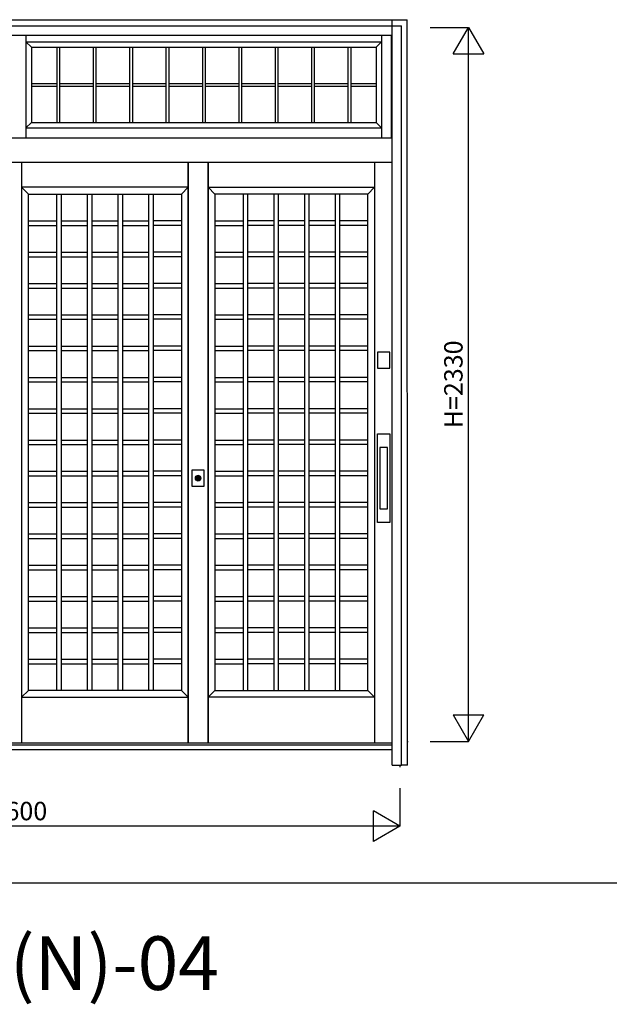
# Model space of a CAD drawing. Extents: x 1 to 27501, y 0 to 20000.
# Drawn here: x 5770 to 7693, y 7403 to 10616 of the extents above; entities that cross this region are included whole.
import ezdxf
from ezdxf.enums import TextEntityAlignment as Align

# ---------------------------------------------------------------- set-up
doc = ezdxf.new("R2010")
doc.units = 0
doc.layers.get('0').update_dxf_attribs({"linetype": 'CONTINUOUS'})
for name, color, linetype in [('YKK_A1', 4, 'CONTINUOUS'), ('YKK_A2', 3, 'CONTINUOUS'), ('YKK_F1', 7, 'CONTINUOUS'), ('YKK_N1', 2, 'CONTINUOUS')]:
    doc.layers.add(name, color=color, linetype=linetype)
doc.styles.get("Standard").update_dxf_attribs({"font": 'txt', "bigfont": 'bigfont'})

msp = doc.modelspace()

# ---------------------------------------------------------------- linework, layer by layer
at = {"layer": 'YKK_A1'}
for p, q in [((5790.2, 10566), (5790.2, 10231)), ((5790.2, 10544), (6950.3, 10544)), ((5790.2, 10544), (5808.2, 10526)), ((6932.3, 10526), (6950.3, 10544)), ((6950.3, 10566), (6950.3, 10231)), ((6982, 10566), (6982, 10231)), ((5808.2, 10526), (5808.2, 10281)), ((5808.2, 10526), (6932.3, 10526)), ((5891, 10526), (5891, 10281)), ((5900, 10526), (5900, 10281)), ((6009.6, 10526), (6009.6, 10281)), ((6018.6, 10526), (6018.6, 10281)), ((6128.3, 10526), (6128.3, 10281)), ((6137.3, 10526), (6137.3, 10281)), ((6247, 10526), (6247, 10281)), ((6256, 10526), (6256, 10281)), ((6365.7, 10526), (6365.7, 10281)), ((6374.7, 10526), (6374.7, 10281)), ((6484.4, 10526), (6484.4, 10281)), ((6493.4, 10526), (6493.4, 10281)), ((6603.1, 10526), (6603.1, 10281)), ((6612.1, 10526), (6612.1, 10281)), ((6721.8, 10526), (6721.8, 10281)), ((6730.8, 10526), (6730.8, 10281)), ((6840.5, 10526), (6840.5, 10281)), ((6849.5, 10526), (6849.5, 10281)), ((6932.3, 10526), (6932.3, 10281)), ((5808.2, 10408), (5891, 10408)), ((5808.2, 10399), (5891, 10399)), ((5900, 10408), (6009.6, 10408)), ((5900, 10399), (6009.6, 10399)), ((6018.6, 10408), (6128.3, 10408)), ((6018.6, 10399), (6128.3, 10399)), ((6137.3, 10408), (6247, 10408)), ((6137.3, 10399), (6247, 10399)), ((6256, 10408), (6365.7, 10408)), ((6256, 10399), (6365.7, 10399)), ((6374.7, 10408), (6484.4, 10408)), ((6374.7, 10399), (6484.4, 10399)), ((6493.4, 10408), (6603.1, 10408)), ((6493.4, 10399), (6603.1, 10399)), ((6612.1, 10408), (6721.8, 10408)), ((6612.1, 10399), (6721.8, 10399)), ((6730.8, 10408), (6840.5, 10408)), ((6730.8, 10399), (6840.5, 10399)), ((6849.5, 10408), (6932.3, 10408)), ((6849.5, 10399), (6932.3, 10399)), ((5808.2, 10281), (5790.2, 10263)), ((5808.2, 10281), (6932.3, 10281)), ((6932.3, 10281), (6950.3, 10263)), ((5790.2, 10263), (6950.3, 10263)), ((5776, 10151.2), (5776, 8255)), ((6319.3, 8255), (6319.3, 10151.2)), ((6319.3, 10151.2), (6319.3, 8255)), ((6384.3, 10151.2), (6384.3, 8255)), ((6384.3, 8255), (6384.3, 10151.2)), ((6927.5, 10151.2), (6927.5, 8255)), ((6319.3, 10069), (5776, 10069)), ((5776, 10069), (5798, 10047)), ((6297.3, 10047), (6319.3, 10069)), ((6406.3, 10047), (6384.3, 10069)), ((6384.3, 10069), (6927.5, 10069)), ((6927.5, 10069), (6905.5, 10047)), ((5798, 8427), (5798, 10047)), ((5798, 10047), (6297.3, 10047)), ((5890.1, 10047), (5890.1, 8427)), ((5890.1, 10047), (6218.4, 10047)), ((5905.1, 10047), (5905.1, 8427)), ((5990.1, 10047), (5990.1, 8427)), ((6005.1, 10047), (6005.1, 8427)), ((6090.1, 10047), (6090.1, 8427)), ((6105.1, 10047), (6105.1, 8427)), ((6190.1, 10047), (6190.1, 8427)), ((6205.1, 10047), (6205.1, 8427)), ((6297.3, 10047), (6297.3, 8427)), ((6905.5, 10047), (6406.3, 10047)), ((6406.3, 10047), (6406.3, 8427)), ((6813.4, 10047), (6485.1, 10047)), ((6498.4, 10047), (6498.4, 8427)), ((6513.4, 10047), (6513.4, 8427)), ((6598.4, 10047), (6598.4, 8427)), ((6613.4, 10047), (6613.4, 8427)), ((6698.4, 10047), (6698.4, 8427)), ((6713.4, 10047), (6713.4, 8427)), ((6798.4, 10047), (6798.4, 8427)), ((6813.4, 10047), (6813.4, 8427)), ((6905.5, 8427), (6905.5, 10047)), ((5798, 9959.8), (5890.1, 9959.8)), ((5905.1, 9959.8), (5990.1, 9959.8)), ((6005.1, 9959.8), (6090.1, 9959.8)), ((6105.1, 9959.8), (6190.1, 9959.8)), ((6297.3, 9959.8), (6205.1, 9959.8)), ((6406.3, 9959.8), (6498.4, 9959.8)), ((6598.4, 9959.8), (6513.4, 9959.8)), ((6698.4, 9959.8), (6613.4, 9959.8)), ((6798.4, 9959.8), (6713.4, 9959.8)), ((6905.5, 9959.8), (6813.4, 9959.8)), ((5798, 9944.8), (5890.1, 9944.8)), ((5905.1, 9944.8), (5990.1, 9944.8)), ((6005.1, 9944.8), (6090.1, 9944.8)), ((6105.1, 9944.8), (6190.1, 9944.8)), ((6297.3, 9944.8), (6205.1, 9944.8)), ((6406.3, 9944.8), (6498.4, 9944.8)), ((6598.4, 9944.8), (6513.4, 9944.8)), ((6698.4, 9944.8), (6613.4, 9944.8)), ((6798.4, 9944.8), (6713.4, 9944.8)), ((6905.5, 9944.8), (6813.4, 9944.8)), ((5798, 9857.6), (5890.1, 9857.6)), ((5798, 9842.6), (5890.1, 9842.6)), ((5905.1, 9857.6), (5990.1, 9857.6)), ((5905.1, 9842.6), (5990.1, 9842.6)), ((6005.1, 9857.6), (6090.1, 9857.6)), ((6005.1, 9842.6), (6090.1, 9842.6)), ((6105.1, 9857.6), (6190.1, 9857.6)), ((6105.1, 9842.6), (6190.1, 9842.6)), ((6297.3, 9857.6), (6205.1, 9857.6)), ((6297.3, 9842.6), (6205.1, 9842.6)), ((6406.3, 9857.6), (6498.4, 9857.6)), ((6406.3, 9842.6), (6498.4, 9842.6)), ((6598.4, 9857.6), (6513.4, 9857.6)), ((6598.4, 9842.6), (6513.4, 9842.6)), ((6698.4, 9857.6), (6613.4, 9857.6)), ((6698.4, 9842.6), (6613.4, 9842.6)), ((6798.4, 9857.6), (6713.4, 9857.6)), ((6798.4, 9842.6), (6713.4, 9842.6)), ((6905.5, 9857.6), (6813.4, 9857.6)), ((6905.5, 9842.6), (6813.4, 9842.6)), ((5798, 9755.4), (5890.1, 9755.4)), ((5798, 9740.4), (5890.1, 9740.4)), ((5905.1, 9755.4), (5990.1, 9755.4)), ((5905.1, 9740.4), (5990.1, 9740.4)), ((6005.1, 9755.4), (6090.1, 9755.4)), ((6005.1, 9740.4), (6090.1, 9740.4)), ((6105.1, 9755.4), (6190.1, 9755.4)), ((6105.1, 9740.4), (6190.1, 9740.4)), ((6297.3, 9755.4), (6205.1, 9755.4)), ((6297.3, 9740.4), (6205.1, 9740.4)), ((6406.3, 9755.4), (6498.4, 9755.4)), ((6406.3, 9740.4), (6498.4, 9740.4)), ((6598.4, 9755.4), (6513.4, 9755.4)), ((6598.4, 9740.4), (6513.4, 9740.4)), ((6698.4, 9755.4), (6613.4, 9755.4)), ((6698.4, 9740.4), (6613.4, 9740.4)), ((6798.4, 9755.4), (6713.4, 9755.4)), ((6798.4, 9740.4), (6713.4, 9740.4)), ((6905.5, 9755.4), (6813.4, 9755.4)), ((6905.5, 9740.4), (6813.4, 9740.4)), ((5798, 9653.3), (5890.1, 9653.3)), ((5905.1, 9653.3), (5990.1, 9653.3)), ((6005.1, 9653.3), (6090.1, 9653.3)), ((6105.1, 9653.3), (6190.1, 9653.3)), ((6297.3, 9653.3), (6205.1, 9653.3)), ((6406.3, 9653.3), (6498.4, 9653.3)), ((6598.4, 9653.3), (6513.4, 9653.3)), ((6698.4, 9653.3), (6613.4, 9653.3)), ((6798.4, 9653.3), (6713.4, 9653.3)), ((6905.5, 9653.3), (6813.4, 9653.3)), ((5798, 9638.3), (5890.1, 9638.3)), ((5905.1, 9638.3), (5990.1, 9638.3)), ((6005.1, 9638.3), (6090.1, 9638.3)), ((6105.1, 9638.3), (6190.1, 9638.3)), ((6297.3, 9638.3), (6205.1, 9638.3)), ((6406.3, 9638.3), (6498.4, 9638.3)), ((6598.4, 9638.3), (6513.4, 9638.3)), ((6698.4, 9638.3), (6613.4, 9638.3)), ((6798.4, 9638.3), (6713.4, 9638.3)), ((6905.5, 9638.3), (6813.4, 9638.3)), ((5798, 9551.1), (5890.1, 9551.1)), ((5905.1, 9551.1), (5990.1, 9551.1)), ((6005.1, 9551.1), (6090.1, 9551.1)), ((6105.1, 9551.1), (6190.1, 9551.1)), ((6297.3, 9551.1), (6205.1, 9551.1)), ((6406.3, 9551.1), (6498.4, 9551.1)), ((6598.4, 9551.1), (6513.4, 9551.1)), ((6698.4, 9551.1), (6613.4, 9551.1)), ((6798.4, 9551.1), (6713.4, 9551.1)), ((6905.5, 9551.1), (6813.4, 9551.1)), ((5798, 9536.1), (5890.1, 9536.1)), ((5905.1, 9536.1), (5990.1, 9536.1)), ((6005.1, 9536.1), (6090.1, 9536.1)), ((6105.1, 9536.1), (6190.1, 9536.1)), ((6297.3, 9536.1), (6205.1, 9536.1)), ((6406.3, 9536.1), (6498.4, 9536.1)), ((6598.4, 9536.1), (6513.4, 9536.1)), ((6698.4, 9536.1), (6613.4, 9536.1)), ((6798.4, 9536.1), (6713.4, 9536.1)), ((6905.5, 9536.1), (6813.4, 9536.1)), ((5798, 9448.9), (5890.1, 9448.9)), ((5905.1, 9448.9), (5990.1, 9448.9)), ((6005.1, 9448.9), (6090.1, 9448.9)), ((6105.1, 9448.9), (6190.1, 9448.9)), ((6297.3, 9448.9), (6205.1, 9448.9)), ((6406.3, 9448.9), (6498.4, 9448.9)), ((6598.4, 9448.9), (6513.4, 9448.9)), ((6698.4, 9448.9), (6613.4, 9448.9)), ((6798.4, 9448.9), (6713.4, 9448.9)), ((6905.5, 9448.9), (6813.4, 9448.9)), ((5798, 9433.9), (5890.1, 9433.9)), ((5905.1, 9433.9), (5990.1, 9433.9)), ((6005.1, 9433.9), (6090.1, 9433.9)), ((6105.1, 9433.9), (6190.1, 9433.9)), ((6297.3, 9433.9), (6205.1, 9433.9)), ((6406.3, 9433.9), (6498.4, 9433.9)), ((6598.4, 9433.9), (6513.4, 9433.9)), ((6698.4, 9433.9), (6613.4, 9433.9)), ((6798.4, 9433.9), (6713.4, 9433.9)), ((6905.5, 9433.9), (6813.4, 9433.9)), ((5798, 9346.7), (5890.1, 9346.7)), ((5798, 9331.7), (5890.1, 9331.7)), ((5905.1, 9346.7), (5990.1, 9346.7)), ((5905.1, 9331.7), (5990.1, 9331.7)), ((6005.1, 9346.7), (6090.1, 9346.7)), ((6005.1, 9331.7), (6090.1, 9331.7)), ((6105.1, 9346.7), (6190.1, 9346.7)), ((6105.1, 9331.7), (6190.1, 9331.7)), ((6297.3, 9346.7), (6205.1, 9346.7)), ((6297.3, 9331.7), (6205.1, 9331.7)), ((6406.3, 9346.7), (6498.4, 9346.7)), ((6406.3, 9331.7), (6498.4, 9331.7)), ((6598.4, 9346.7), (6513.4, 9346.7)), ((6598.4, 9331.7), (6513.4, 9331.7)), ((6698.4, 9346.7), (6613.4, 9346.7)), ((6698.4, 9331.7), (6613.4, 9331.7)), ((6798.4, 9346.7), (6713.4, 9346.7)), ((6798.4, 9331.7), (6713.4, 9331.7)), ((6905.5, 9346.7), (6813.4, 9346.7)), ((6905.5, 9331.7), (6813.4, 9331.7)), ((5798, 9244.5), (5890.1, 9244.5)), ((5798, 9229.5), (5890.1, 9229.5)), ((5905.1, 9244.5), (5990.1, 9244.5)), ((5905.1, 9229.5), (5990.1, 9229.5)), ((6005.1, 9244.5), (6090.1, 9244.5)), ((6005.1, 9229.5), (6090.1, 9229.5)), ((6105.1, 9244.5), (6190.1, 9244.5)), ((6105.1, 9229.5), (6190.1, 9229.5)), ((6297.3, 9244.5), (6205.1, 9244.5)), ((6297.3, 9229.5), (6205.1, 9229.5)), ((6406.3, 9244.5), (6498.4, 9244.5)), ((6406.3, 9229.5), (6498.4, 9229.5)), ((6598.4, 9244.5), (6513.4, 9244.5)), ((6598.4, 9229.5), (6513.4, 9229.5)), ((6698.4, 9244.5), (6613.4, 9244.5)), ((6698.4, 9229.5), (6613.4, 9229.5)), ((6798.4, 9244.5), (6713.4, 9244.5)), ((6798.4, 9229.5), (6713.4, 9229.5)), ((6905.5, 9244.5), (6813.4, 9244.5)), ((6905.5, 9229.5), (6813.4, 9229.5)), ((5798, 9142.3), (5890.1, 9142.3)), ((5798, 9127.3), (5890.1, 9127.3)), ((5905.1, 9142.3), (5990.1, 9142.3)), ((5905.1, 9127.3), (5990.1, 9127.3)), ((6005.1, 9142.3), (6090.1, 9142.3)), ((6005.1, 9127.3), (6090.1, 9127.3)), ((6105.1, 9142.3), (6190.1, 9142.3)), ((6105.1, 9127.3), (6190.1, 9127.3)), ((6297.3, 9142.3), (6205.1, 9142.3)), ((6297.3, 9127.3), (6205.1, 9127.3)), ((6406.3, 9142.3), (6498.4, 9142.3)), ((6406.3, 9127.3), (6498.4, 9127.3)), ((6598.4, 9142.3), (6513.4, 9142.3)), ((6598.4, 9127.3), (6513.4, 9127.3)), ((6698.4, 9142.3), (6613.4, 9142.3)), ((6698.4, 9127.3), (6613.4, 9127.3)), ((6798.4, 9142.3), (6713.4, 9142.3)), ((6798.4, 9127.3), (6713.4, 9127.3)), ((6905.5, 9142.3), (6813.4, 9142.3)), ((6905.5, 9127.3), (6813.4, 9127.3)), ((5798, 9040.1), (5890.1, 9040.1)), ((5905.1, 9040.1), (5990.1, 9040.1)), ((6005.1, 9040.1), (6090.1, 9040.1)), ((6105.1, 9040.1), (6190.1, 9040.1)), ((6297.3, 9040.1), (6205.1, 9040.1)), ((6406.3, 9040.1), (6498.4, 9040.1)), ((6598.4, 9040.1), (6513.4, 9040.1)), ((6698.4, 9040.1), (6613.4, 9040.1)), ((6798.4, 9040.1), (6713.4, 9040.1)), ((6905.5, 9040.1), (6813.4, 9040.1)), ((5798, 9025.1), (5890.1, 9025.1)), ((5905.1, 9025.1), (5990.1, 9025.1)), ((6005.1, 9025.1), (6090.1, 9025.1)), ((6105.1, 9025.1), (6190.1, 9025.1)), ((6297.3, 9025.1), (6205.1, 9025.1)), ((6406.3, 9025.1), (6498.4, 9025.1)), ((6598.4, 9025.1), (6513.4, 9025.1)), ((6698.4, 9025.1), (6613.4, 9025.1)), ((6798.4, 9025.1), (6713.4, 9025.1)), ((6905.5, 9025.1), (6813.4, 9025.1)), ((5798, 8937.9), (5890.1, 8937.9)), ((5905.1, 8937.9), (5990.1, 8937.9)), ((6005.1, 8937.9), (6090.1, 8937.9)), ((6105.1, 8937.9), (6190.1, 8937.9)), ((6297.3, 8937.9), (6205.1, 8937.9)), ((6406.3, 8937.9), (6498.4, 8937.9)), ((6598.4, 8937.9), (6513.4, 8937.9)), ((6698.4, 8937.9), (6613.4, 8937.9)), ((6798.4, 8937.9), (6713.4, 8937.9)), ((6905.5, 8937.9), (6813.4, 8937.9)), ((5798, 8922.9), (5890.1, 8922.9)), ((5905.1, 8922.9), (5990.1, 8922.9)), ((6005.1, 8922.9), (6090.1, 8922.9)), ((6105.1, 8922.9), (6190.1, 8922.9)), ((6297.3, 8922.9), (6205.1, 8922.9)), ((6406.3, 8922.9), (6498.4, 8922.9)), ((6598.4, 8922.9), (6513.4, 8922.9)), ((6698.4, 8922.9), (6613.4, 8922.9)), ((6798.4, 8922.9), (6713.4, 8922.9)), ((6905.5, 8922.9), (6813.4, 8922.9)), ((5798, 8835.8), (5890.1, 8835.8)), ((5905.1, 8835.8), (5990.1, 8835.8)), ((6005.1, 8835.8), (6090.1, 8835.8)), ((6105.1, 8835.8), (6190.1, 8835.8)), ((6297.3, 8835.8), (6205.1, 8835.8)), ((6406.3, 8835.8), (6498.4, 8835.8)), ((6598.4, 8835.8), (6513.4, 8835.8)), ((6698.4, 8835.8), (6613.4, 8835.8)), ((6798.4, 8835.8), (6713.4, 8835.8)), ((6905.5, 8835.8), (6813.4, 8835.8)), ((5798, 8820.8), (5890.1, 8820.8)), ((5905.1, 8820.8), (5990.1, 8820.8)), ((6005.1, 8820.8), (6090.1, 8820.8)), ((6105.1, 8820.8), (6190.1, 8820.8)), ((6297.3, 8820.8), (6205.1, 8820.8)), ((6406.3, 8820.8), (6498.4, 8820.8)), ((6598.4, 8820.8), (6513.4, 8820.8)), ((6698.4, 8820.8), (6613.4, 8820.8)), ((6798.4, 8820.8), (6713.4, 8820.8)), ((6905.5, 8820.8), (6813.4, 8820.8)), ((5798, 8733.6), (5890.1, 8733.6)), ((5798, 8718.6), (5890.1, 8718.6)), ((5905.1, 8733.6), (5990.1, 8733.6)), ((5905.1, 8718.6), (5990.1, 8718.6)), ((6005.1, 8733.6), (6090.1, 8733.6)), ((6005.1, 8718.6), (6090.1, 8718.6)), ((6105.1, 8733.6), (6190.1, 8733.6)), ((6105.1, 8718.6), (6190.1, 8718.6)), ((6297.3, 8733.6), (6205.1, 8733.6)), ((6297.3, 8718.6), (6205.1, 8718.6)), ((6406.3, 8733.6), (6498.4, 8733.6)), ((6406.3, 8718.6), (6498.4, 8718.6)), ((6598.4, 8733.6), (6513.4, 8733.6)), ((6598.4, 8718.6), (6513.4, 8718.6)), ((6698.4, 8733.6), (6613.4, 8733.6)), ((6698.4, 8718.6), (6613.4, 8718.6)), ((6798.4, 8733.6), (6713.4, 8733.6)), ((6798.4, 8718.6), (6713.4, 8718.6)), ((6905.5, 8733.6), (6813.4, 8733.6)), ((6905.5, 8718.6), (6813.4, 8718.6)), ((5798, 8631.4), (5890.1, 8631.4)), ((5798, 8616.4), (5890.1, 8616.4)), ((5905.1, 8631.4), (5990.1, 8631.4)), ((5905.1, 8616.4), (5990.1, 8616.4)), ((6005.1, 8631.4), (6090.1, 8631.4)), ((6005.1, 8616.4), (6090.1, 8616.4)), ((6105.1, 8631.4), (6190.1, 8631.4)), ((6105.1, 8616.4), (6190.1, 8616.4)), ((6297.3, 8631.4), (6205.1, 8631.4)), ((6297.3, 8616.4), (6205.1, 8616.4)), ((6406.3, 8631.4), (6498.4, 8631.4)), ((6406.3, 8616.4), (6498.4, 8616.4)), ((6598.4, 8631.4), (6513.4, 8631.4)), ((6598.4, 8616.4), (6513.4, 8616.4)), ((6698.4, 8631.4), (6613.4, 8631.4)), ((6698.4, 8616.4), (6613.4, 8616.4)), ((6798.4, 8631.4), (6713.4, 8631.4)), ((6798.4, 8616.4), (6713.4, 8616.4)), ((6905.5, 8631.4), (6813.4, 8631.4)), ((6905.5, 8616.4), (6813.4, 8616.4)), ((5798, 8529.2), (5890.1, 8529.2)), ((5798, 8514.2), (5890.1, 8514.2)), ((5905.1, 8529.2), (5990.1, 8529.2)), ((5905.1, 8514.2), (5990.1, 8514.2)), ((6005.1, 8529.2), (6090.1, 8529.2)), ((6005.1, 8514.2), (6090.1, 8514.2)), ((6105.1, 8529.2), (6190.1, 8529.2)), ((6105.1, 8514.2), (6190.1, 8514.2)), ((6297.3, 8529.2), (6205.1, 8529.2)), ((6297.3, 8514.2), (6205.1, 8514.2)), ((6406.3, 8529.2), (6498.4, 8529.2)), ((6406.3, 8514.2), (6498.4, 8514.2)), ((6598.4, 8529.2), (6513.4, 8529.2)), ((6598.4, 8514.2), (6513.4, 8514.2)), ((6698.4, 8529.2), (6613.4, 8529.2)), ((6698.4, 8514.2), (6613.4, 8514.2)), ((6798.4, 8529.2), (6713.4, 8529.2)), ((6798.4, 8514.2), (6713.4, 8514.2)), ((6905.5, 8529.2), (6813.4, 8529.2)), ((6905.5, 8514.2), (6813.4, 8514.2)), ((5798, 8427), (5776, 8405)), ((6297.3, 8427), (5798, 8427)), ((6319.3, 8405), (6297.3, 8427)), ((6384.3, 8405), (6406.3, 8427)), ((6406.3, 8427), (6905.5, 8427)), ((6905.5, 8427), (6927.5, 8405)), ((5776, 8405), (6319.3, 8405)), ((6927.5, 8405), (6384.3, 8405))]:
    msp.add_line(p, q, dxfattribs=at)
at = {"layer": 'YKK_A1', "linetype": 'Continuous'}
for p, q in [((7033.3, 8261), (7036.9, 8261)), ((6985, 8255), (4435, 8255)), ((7010, 8184), (7010, 8176.7))]:
    msp.add_line(p, q, dxfattribs=at)
at = {"layer": 'YKK_A2'}
for p, q in [((4385.3, 10616), (7034.1, 10616)), ((7035, 8184), (7034.1, 10616)), ((4405, 10596), (7015, 10596)), ((4435, 10566), (6985, 10566)), ((4435, 10231), (6985, 10231)), ((4435, 10151.2), (6985, 10151.2)), ((6969.8, 9220.1), (6944.8, 9220.1)), ((6944.8, 9220.1), (6944.8, 9020.1)), ((6969.8, 9020.1), (6969.8, 9220.1)), ((6350.5, 9113), (6350.4, 9125.9)), ((6353.1, 9125.9), (6353, 9113)), ((6944.8, 9020.1), (6969.8, 9020.1)), ((7034.7, 8184), (7015, 8184))]:
    msp.add_line(p, q, dxfattribs=at)
at = {"layer": 'YKK_A2', "linetype": 'Continuous'}
for p, q in [((6985, 8184), (6985, 10616)), ((7015, 8184), (7015, 10596)), ((6937.3, 9531.5), (6937.3, 9478.5)), ((6977.3, 9531.5), (6937.3, 9531.5)), ((6977.3, 9478.5), (6977.3, 9531.5)), ((6937.3, 9478.5), (6977.3, 9478.5)), ((6937.3, 8975.1), (6937.3, 9265.1)), ((6937.3, 9265.1), (6977.3, 9265.1)), ((6977.3, 9265.1), (6977.3, 8975.1)), ((6331.8, 9146.5), (6331.8, 9093.5)), ((6371.8, 9146.5), (6331.8, 9146.5)), ((6350.4, 9126.9), (6350.4, 9126.7)), ((6350.4, 9126.7), (6350.4, 9125.9)), ((6350.6, 9126.9), (6350.6, 9125.7)), ((6350.6, 9125.5), (6350.6, 9125.7)), ((6353, 9125.5), (6350.6, 9125.5)), ((6353, 9125.7), (6353, 9126.9)), ((6353, 9125.7), (6353, 9125.5)), ((6353.1, 9126.7), (6353.1, 9126.9)), ((6353.1, 9125.9), (6353.1, 9126.7)), ((6371.8, 9093.5), (6371.8, 9146.5)), ((6331.8, 9093.5), (6371.8, 9093.5)), ((6350.4, 9111.7), (6350.4, 9111.5)), ((6353.1, 9111.5), (6353.1, 9111.7)), ((6977.3, 8975.1), (6937.3, 8975.1)), ((6985, 8249), (4435, 8249)), ((6985, 8234), (4435, 8234)), ((6985, 8184), (7015, 8184))]:
    msp.add_line(p, q, dxfattribs=at)
at = {"layer": 'YKK_A2'}
for points in [[(6350.4, 9111.7, 0), (6350.4, 9111.7, 0), (6350.4, 9111.7, 0), (6350.4, 9111.7, 0), (6350.4, 9111.7, 0), (6350.4, 9111.8, 0), (6350.4, 9111.8, 0), (6350.4, 9111.8, 0), (6350.4, 9111.8, 0), (6350.4, 9111.8, 0), (6350.4, 9111.8, 0), (6350.4, 9111.8, 0), (6350.4, 9111.8, 0), (6350.4, 9111.8, 0), (6350.4, 9111.8, 0), (6350.4, 9111.8, 0), (6350.4, 9111.8, 0), (6350.4, 9111.9, 0), (6350.4, 9111.9, 0), (6350.4, 9111.9, 0), (6350.4, 9111.9, 0), (6350.4, 9111.9, 0), (6350.4, 9111.9, 0), (6350.4, 9111.9, 0), (6350.4, 9111.9, 0), (6350.4, 9111.9, 0), (6350.4, 9111.9, 0), (6350.4, 9111.9, 0), (6350.4, 9112, 0), (6350.4, 9112, 0), (6350.4, 9112, 0), (6350.4, 9112, 0), (6350.4, 9112, 0), (6350.4, 9112, 0), (6350.4, 9112, 0), (6350.4, 9112, 0), (6350.4, 9112, 0), (6350.4, 9112, 0), (6350.4, 9112, 0), (6350.4, 9112, 0), (6350.4, 9112.1, 0), (6350.4, 9112.1, 0), (6350.4, 9112.1, 0), (6350.4, 9112.1, 0), (6350.4, 9112.1, 0), (6350.4, 9112.1, 0), (6350.4, 9112.1, 0), (6350.4, 9112.1, 0), (6350.4, 9112.1, 0), (6350.4, 9112.1, 0), (6350.4, 9112.1, 0), (6350.4, 9112.2, 0), (6350.4, 9112.2, 0), (6350.4, 9112.2, 0), (6350.4, 9112.2, 0), (6350.4, 9112.2, 0), (6350.4, 9112.2, 0), (6350.4, 9112.2, 0), (6350.4, 9112.2, 0), (6350.4, 9112.2, 0), (6350.4, 9112.2, 0), (6350.4, 9112.2, 0), (6350.4, 9112.3, 0), (6350.4, 9112.3, 0), (6350.4, 9112.3, 0), (6350.4, 9112.3, 0), (6350.4, 9112.3, 0), (6350.4, 9112.3, 0), (6350.4, 9112.3, 0), (6350.4, 9112.3, 0), (6350.4, 9112.3, 0), (6350.4, 9112.3, 0), (6350.4, 9112.3, 0), (6350.4, 9112.4, 0), (6350.4, 9112.4, 0), (6350.4, 9112.4, 0), (6350.4, 9112.4, 0), (6350.4, 9112.4, 0), (6350.4, 9112.4, 0), (6350.4, 9112.4, 0), (6350.4, 9112.4, 0), (6350.4, 9112.4, 0), (6350.4, 9112.4, 0), (6350.4, 9112.4, 0), (6350.4, 9112.5, 0), (6350.4, 9112.5, 0), (6350.4, 9112.5, 0), (6350.4, 9112.5, 0), (6350.4, 9112.5, 0), (6350.4, 9112.5, 0), (6350.4, 9112.5, 0), (6350.4, 9112.5, 0), (6350.4, 9112.5, 0), (6350.4, 9112.5, 0), (6350.4, 9112.5, 0), (6350.4, 9112.5, 0), (6350.4, 9112.6, 0), (6350.4, 9112.6, 0), (6350.4, 9112.6, 0), (6350.4, 9112.6, 0), (6350.4, 9112.6, 0), (6350.4, 9112.6, 0), (6350.4, 9112.6, 0), (6350.4, 9112.6, 0), (6350.4, 9112.6, 0), (6350.4, 9112.6, 0), (6350.4, 9112.6, 0), (6350.4, 9112.7, 0), (6350.4, 9112.7, 0), (6350.4, 9112.7, 0), (6350.4, 9112.7, 0), (6350.4, 9112.7, 0), (6350.4, 9112.7, 0), (6350.4, 9112.7, 0), (6350.4, 9112.7, 0), (6350.4, 9112.7, 0), (6350.4, 9112.7, 0), (6350.4, 9112.8, 0), (6350.4, 9112.8, 0), (6350.4, 9112.8, 0), (6350.4, 9112.8, 0), (6350.4, 9112.8, 0), (6350.4, 9112.8, 0), (6350.4, 9112.8, 0), (6350.4, 9112.8, 0), (6350.4, 9112.8, 0), (6350.4, 9112.8, 0), (6350.4, 9112.8, 0), (6350.4, 9112.8, 0), (6350.4, 9112.9, 0), (6350.4, 9112.9, 0), (6350.4, 9112.9, 0), (6350.4, 9112.9, 0), (6350.4, 9112.9, 0), (6350.4, 9112.9, 0), (6350.4, 9112.9, 0), (6350.4, 9112.9, 0), (6350.4, 9112.9, 0), (6350.4, 9112.9, 0), (6350.4, 9112.9, 0), (6350.4, 9113, 0), (6350.4, 9113, 0), (6350.4, 9113, 0), (6350.4, 9113, 0), (6350.4, 9113, 0), (6350.4, 9113, 0), (6350.4, 9113, 0), (6350.4, 9113, 0), (6350.4, 9113, 0), (6350.4, 9113, 0), (6350.4, 9113, 0), (6350.4, 9113, 0), (6350.4, 9113.1, 0), (6350.4, 9113.1, 0), (6350.4, 9113.1, 0), (6350.4, 9113.1, 0), (6350.4, 9113.1, 0), (6350.4, 9113.1, 0), (6350.4, 9113.1, 0), (6350.4, 9113.1, 0)], [(6353.1, 9113.1, 0), (6353.1, 9113.1, 0), (6353.1, 9113.1, 0), (6353.1, 9113.1, 0), (6353.1, 9113.1, 0), (6353.1, 9113.1, 0), (6353.1, 9113.1, 0), (6353.1, 9113.1, 0), (6353.1, 9113, 0), (6353.1, 9113, 0), (6353.1, 9113, 0), (6353.1, 9113, 0), (6353.1, 9113, 0), (6353.1, 9113, 0), (6353.1, 9113, 0), (6353.1, 9113, 0), (6353.1, 9113, 0), (6353.1, 9113, 0), (6353.1, 9113, 0), (6353.1, 9113, 0), (6353.1, 9112.9, 0), (6353.1, 9112.9, 0), (6353.1, 9112.9, 0), (6353.1, 9112.9, 0), (6353.1, 9112.9, 0), (6353.1, 9112.9, 0), (6353.1, 9112.9, 0), (6353.1, 9112.9, 0), (6353.1, 9112.9, 0), (6353.1, 9112.9, 0), (6353.1, 9112.9, 0), (6353.1, 9112.8, 0), (6353.1, 9112.8, 0), (6353.1, 9112.8, 0), (6353.1, 9112.8, 0), (6353.1, 9112.8, 0), (6353.1, 9112.8, 0), (6353.1, 9112.8, 0), (6353.1, 9112.8, 0), (6353.1, 9112.8, 0), (6353.1, 9112.8, 0), (6353.1, 9112.8, 0), (6353.1, 9112.8, 0), (6353.1, 9112.7, 0), (6353.1, 9112.7, 0), (6353.1, 9112.7, 0), (6353.1, 9112.7, 0), (6353.1, 9112.7, 0), (6353.1, 9112.7, 0), (6353.1, 9112.7, 0), (6353.1, 9112.7, 0), (6353.1, 9112.7, 0), (6353.1, 9112.7, 0), (6353.1, 9112.6, 0), (6353.1, 9112.6, 0), (6353.1, 9112.6, 0), (6353.1, 9112.6, 0), (6353.1, 9112.6, 0), (6353.1, 9112.6, 0), (6353.1, 9112.6, 0), (6353.1, 9112.6, 0), (6353.1, 9112.6, 0), (6353.1, 9112.6, 0), (6353.1, 9112.6, 0), (6353.1, 9112.5, 0), (6353.1, 9112.5, 0), (6353.1, 9112.5, 0), (6353.1, 9112.5, 0), (6353.1, 9112.5, 0), (6353.1, 9112.5, 0), (6353.1, 9112.5, 0), (6353.1, 9112.5, 0), (6353.1, 9112.5, 0), (6353.1, 9112.5, 0), (6353.1, 9112.5, 0), (6353.1, 9112.5, 0), (6353.1, 9112.4, 0), (6353.1, 9112.4, 0), (6353.1, 9112.4, 0), (6353.1, 9112.4, 0), (6353.1, 9112.4, 0), (6353.1, 9112.4, 0), (6353.1, 9112.4, 0), (6353.1, 9112.4, 0), (6353.1, 9112.4, 0), (6353.1, 9112.4, 0), (6353.1, 9112.4, 0), (6353.1, 9112.3, 0), (6353.1, 9112.3, 0), (6353.1, 9112.3, 0), (6353.1, 9112.3, 0), (6353.1, 9112.3, 0), (6353.1, 9112.3, 0), (6353.1, 9112.3, 0), (6353.1, 9112.3, 0), (6353.1, 9112.3, 0), (6353.1, 9112.3, 0), (6353.1, 9112.3, 0), (6353.1, 9112.2, 0), (6353.1, 9112.2, 0), (6353.1, 9112.2, 0), (6353.1, 9112.2, 0), (6353.1, 9112.2, 0), (6353.1, 9112.2, 0), (6353.1, 9112.2, 0), (6353.1, 9112.2, 0), (6353.1, 9112.2, 0), (6353.1, 9112.2, 0), (6353.1, 9112.2, 0), (6353.1, 9112.1, 0), (6353.1, 9112.1, 0), (6353.1, 9112.1, 0), (6353.1, 9112.1, 0), (6353.1, 9112.1, 0), (6353.1, 9112.1, 0), (6353.1, 9112.1, 0), (6353.1, 9112.1, 0), (6353.1, 9112.1, 0), (6353.1, 9112.1, 0), (6353.1, 9112.1, 0), (6353.1, 9112, 0), (6353.1, 9112, 0), (6353.1, 9112, 0), (6353.1, 9112, 0), (6353.1, 9112, 0), (6353.1, 9112, 0), (6353.1, 9112, 0), (6353.1, 9112, 0), (6353.1, 9112, 0), (6353.1, 9112, 0), (6353.1, 9112, 0), (6353.1, 9112, 0), (6353.1, 9111.9, 0), (6353.1, 9111.9, 0), (6353.1, 9111.9, 0), (6353.1, 9111.9, 0), (6353.1, 9111.9, 0), (6353.1, 9111.9, 0), (6353.1, 9111.9, 0), (6353.1, 9111.9, 0), (6353.1, 9111.9, 0), (6353.1, 9111.9, 0), (6353.1, 9111.9, 0), (6353.1, 9111.8, 0), (6353.1, 9111.8, 0), (6353.1, 9111.8, 0), (6353.1, 9111.8, 0), (6353.1, 9111.8, 0), (6353.1, 9111.8, 0), (6353.1, 9111.8, 0), (6353.1, 9111.8, 0), (6353.1, 9111.8, 0), (6353.1, 9111.8, 0), (6353.1, 9111.8, 0), (6353.1, 9111.8, 0), (6353.1, 9111.7, 0), (6353.1, 9111.7, 0), (6353.1, 9111.7, 0), (6353.1, 9111.7, 0), (6353.1, 9111.7, 0)]]:
    msp.add_polyline3d(points, dxfattribs=at)
at = {"layer": 'YKK_A2', "linetype": 'Continuous'}
msp.add_circle((6351.8, 9120), 8.85, dxfattribs=at)
for radius, start, end in [(8.6, 278.6943, 261.3057), (7, 99.8709, 259.2972), (6, 102.5133, 258.2193), (7, 80.1291, 99.8709), (7, 280.7028, 80.1291), (6, 281.7807, 77.4867), (6, 258.1359, 282.046), (7.1, 259.6901, 280.2416)]:
    msp.add_arc((6351.8, 9120), radius, start, end, dxfattribs=at)
at = {"layer": 'YKK_F1', "color": 7}
msp.add_line((1, 7800), (27001, 7800), dxfattribs=at)
at = {"layer": 'YKK_N1', "linetype": 'Continuous'}
for p, q in [((7109.3, 10591), (7234.3, 10591)), ((7184.3, 10504.4), (7234.3, 10591)), ((7234.3, 8261), (7234.3, 10591)), ((7234.3, 10591), (7284.3, 10504.4)), ((7184.3, 10504.4), (7284.3, 10504.4)), ((7184.3, 8347.6), (7284.3, 8347.6)), ((7184.3, 8347.6), (7234.3, 8261)), ((7234.3, 8261), (7284.3, 8347.6)), ((7109.3, 8261), (7234.3, 8261)), ((7010, 8109), (7010, 7984)), ((7010, 7984), (6923.4, 8034)), ((6923.4, 7934), (6923.4, 8034)), ((7010, 7984), (4410, 7984)), ((7010, 7984), (6923.4, 7934))]:
    msp.add_line(p, q, dxfattribs=at)

# ---------------------------------------------------------------- texts
msp.add_text('DES-34723-PA02(N)-04', height=175).set_placement((3901, 7450))
at = {"layer": 'YKK_N1'}
msp.add_text('H=2330', height=60, rotation=90, dxfattribs=at).set_placement((7192.3, 9426), align=Align.MIDDLE)
msp.add_text('W=2600', height=60, dxfattribs=at).set_placement((5710, 8026), align=Align.MIDDLE)

doc.saveas('drawing.dxf')
